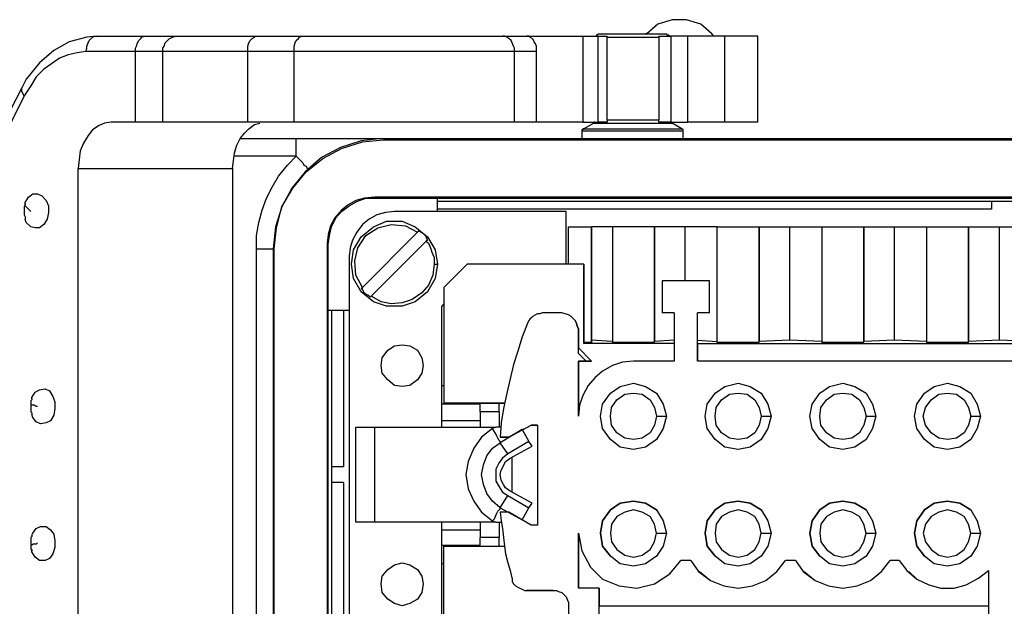
# Model space of a CAD drawing. Units: inches. Extents: x 7 to 849, y -294 to -11.
# Drawn here: x 695 to 718, y -67 to -53 of the extents above; entities that cross this region are included whole.
import ezdxf

# ---------------------------------------------------------------- set-up
doc = ezdxf.new("R2010")
doc.units = ezdxf.units.IN
doc.header["$MEASUREMENT"] = 0
doc.layers.add('Rear options', color=7, linetype='Continuous')

msp = doc.modelspace()

# ---------------------------------------------------------------- linework, layer by layer
at = {"layer": 'Rear options', "color": 250, "lineweight": 25, "true_color": 0x221f1f}
for points in [[(711.513, -53.397), (711.46, -53.344), (711.198, -53.109), (710.858, -53.004), (710.517, -53.004), (710.177, -53.109), (709.915, -53.344), (709.888, -53.344)], [(708.762, -53.344), (708.736, -53.371), (708.71, -53.371), (708.71, -53.397)], [(708.762, -53.344), (708.762, -53.344), (708.893, -53.344), (709.102, -53.344), (709.391, -53.344), (709.705, -53.344), (710.019, -53.344), (710.255, -53.344), (710.386, -53.344)], [(710.465, -53.397), (710.465, -53.397), (710.439, -53.371), (710.412, -53.371), (710.386, -53.344)], [(696.842, -53.397), (696.607, -53.423), (696.187, -53.528), (695.821, -53.737), (695.48, -54.026), (695.166, -54.418), (695.061, -54.628)], [(696.58, -53.764), (696.607, -53.685), (696.607, -53.633), (696.633, -53.554), (696.659, -53.502), (696.711, -53.449), (696.738, -53.423), (696.79, -53.397), (696.842, -53.397)], [(696.842, -53.397), (698.021, -53.397)], [(697.759, -53.764), (697.759, -53.685), (697.785, -53.633), (697.812, -53.554), (697.838, -53.502), (697.89, -53.449), (697.916, -53.423), (697.969, -53.397), (698.021, -53.397)], [(698.021, -53.397), (698.178, -53.397), (698.309, -53.397), (698.44, -53.397), (698.545, -53.397), (698.624, -53.397), (698.702, -53.397), (698.755, -53.397), (698.781, -53.397)], [(698.414, -53.764), (698.414, -53.685), (698.44, -53.633), (698.467, -53.554), (698.519, -53.502), (698.571, -53.449), (698.65, -53.423), (698.702, -53.397), (698.781, -53.397)], [(698.781, -53.397), (698.859, -53.397), (698.964, -53.397), (699.148, -53.397), (699.357, -53.397), (699.619, -53.397), (699.934, -53.397), (700.274, -53.397), (700.667, -53.397)], [(700.431, -53.764), (700.431, -53.685), (700.431, -53.633), (700.457, -53.554), (700.484, -53.502), (700.536, -53.449), (700.588, -53.423), (700.615, -53.397), (700.667, -53.397)], [(700.667, -53.397), (701.767, -53.397)], [(701.532, -53.764), (701.532, -53.685), (701.532, -53.633), (701.558, -53.554), (701.584, -53.502), (701.636, -53.449), (701.663, -53.423), (701.715, -53.397), (701.767, -53.397)], [(701.767, -53.397), (702.291, -53.397), (702.894, -53.397), (703.523, -53.397), (704.177, -53.397), (704.832, -53.397), (705.435, -53.397), (706.011, -53.397), (706.483, -53.397)], [(706.483, -53.397), (707.059, -53.397)], [(706.771, -53.764), (706.771, -53.685), (706.745, -53.633), (706.719, -53.554), (706.692, -53.502), (706.64, -53.449), (706.588, -53.423), (706.535, -53.397), (706.483, -53.397)], [(707.059, -53.397), (708.395, -53.397)], [(707.295, -53.764), (707.295, -53.711), (707.295, -53.633), (707.269, -53.58), (707.242, -53.528), (707.216, -53.475), (707.19, -53.449), (707.138, -53.423), (707.112, -53.397), (707.059, -53.397)], [(708.395, -53.397), (708.448, -53.397), (708.526, -53.397), (708.579, -53.397), (708.631, -53.397), (708.683, -53.397), (708.736, -53.397), (708.762, -53.397)], [(708.395, -53.397), (708.395, -55.44)], [(708.762, -53.397), (708.972, -53.397)], [(708.762, -55.44), (708.762, -53.397)], [(708.972, -53.423), (708.972, -53.397)], [(708.972, -53.423), (709.102, -53.423), (709.26, -53.423), (709.417, -53.423), (709.6, -53.423), (709.757, -53.423), (709.915, -53.423), (710.072, -53.423), (710.203, -53.423)], [(708.972, -55.388), (708.972, -53.423)], [(710.203, -53.397), (710.491, -53.397)], [(710.203, -53.397), (710.203, -53.423)], [(710.203, -53.423), (710.203, -55.388)], [(710.884, -53.397), (710.831, -53.397), (710.779, -53.397), (710.727, -53.397), (710.648, -53.397), (710.596, -53.397), (710.543, -53.397), (710.517, -53.397), (710.491, -53.397)], [(710.491, -53.397), (710.491, -55.44)], [(711.775, -53.397), (710.884, -53.397)], [(710.884, -53.397), (710.884, -55.44)], [(712.56, -53.397), (712.534, -53.397), (712.508, -53.397), (712.429, -53.397), (712.325, -53.397), (712.168, -53.397), (711.984, -53.397), (711.775, -53.397)], [(711.775, -55.44), (711.775, -53.397)], [(712.56, -55.44), (712.56, -53.397)], [(696.58, -53.764), (696.371, -53.79), (696.161, -53.842), (695.952, -53.921), (695.768, -54.052), (695.585, -54.183), (695.401, -54.366), (695.27, -54.576), (695.113, -54.811)], [(697.759, -53.764), (696.58, -53.764)], [(697.759, -55.44), (697.759, -53.764)], [(698.414, -53.764), (698.388, -53.764), (698.336, -53.764), (698.283, -53.764), (698.205, -53.764), (698.126, -53.764), (698.021, -53.764), (697.89, -53.764), (697.759, -53.764)], [(700.431, -53.764), (700.012, -53.764), (699.645, -53.764), (699.305, -53.764), (699.017, -53.764), (698.781, -53.764), (698.624, -53.764), (698.493, -53.764), (698.414, -53.764)], [(698.414, -55.44), (698.414, -53.764)], [(700.431, -55.44), (700.431, -53.764)], [(701.532, -53.764), (700.431, -53.764)], [(706.771, -53.764), (706.221, -53.764), (705.592, -53.764), (704.911, -53.764), (704.204, -53.764), (703.47, -53.764), (702.763, -53.764), (702.108, -53.764), (701.532, -53.764)], [(701.532, -55.44), (701.532, -53.764)], [(707.295, -53.764), (706.771, -53.764)], [(706.771, -55.44), (706.771, -53.764)], [(707.295, -55.44), (707.295, -53.764)], [(695.061, -54.628), (694.773, -55.178), (694.301, -56.252), (693.882, -57.405), (693.541, -58.584), (693.253, -59.789), (693.07, -61.02), (692.939, -62.304), (692.887, -63.561), (692.913, -64.845), (692.991, -66.102), (693.175, -67.36), (693.41, -68.591), (693.725, -69.77), (694.118, -70.949), (694.563, -72.049), (695.061, -73.018)], [(695.113, -54.811), (695.087, -54.759), (695.061, -54.707), (695.061, -54.68), (695.061, -54.654), (695.061, -54.628)], [(695.113, -54.811), (694.563, -55.938), (694.092, -57.143), (693.699, -58.427), (693.384, -59.736), (693.175, -61.072), (693.018, -62.435), (692.991, -63.823), (693.018, -65.212), (693.175, -66.574), (693.384, -67.936), (693.699, -69.246), (694.092, -70.503), (694.563, -71.708), (695.113, -72.861)], [(697.183, -55.44), (697.026, -55.466), (696.895, -55.519), (696.738, -55.624), (696.633, -55.755), (696.528, -55.938), (696.449, -56.121), (696.423, -56.331), (696.397, -56.54)], [(697.759, -55.44), (697.183, -55.44)], [(698.414, -55.44), (698.388, -55.44), (698.336, -55.44), (698.283, -55.44), (698.205, -55.44), (698.126, -55.44), (698.021, -55.44), (697.89, -55.44), (697.759, -55.44)], [(700.431, -55.44), (700.012, -55.44), (699.645, -55.44), (699.305, -55.44), (699.017, -55.44), (698.781, -55.44), (698.624, -55.44), (698.493, -55.44), (698.414, -55.44)], [(700.065, -56.54), (700.091, -56.357), (700.117, -56.174), (700.169, -55.99), (700.248, -55.833), (700.353, -55.702), (700.457, -55.597), (700.588, -55.493), (700.719, -55.466)], [(701.532, -55.44), (700.431, -55.44)], [(706.771, -55.44), (706.221, -55.44), (705.592, -55.44), (704.911, -55.44), (704.204, -55.44), (703.47, -55.44), (702.763, -55.44), (702.108, -55.44), (701.532, -55.44)], [(707.295, -55.44), (706.771, -55.44)], [(708.395, -55.44), (707.295, -55.44)], [(708.395, -55.44), (708.448, -55.44), (708.526, -55.44), (708.579, -55.44), (708.631, -55.44), (708.683, -55.44), (708.736, -55.44), (708.762, -55.44)], [(708.657, -55.466), (708.421, -55.597)], [(708.683, -55.44), (708.683, -55.44), (708.657, -55.44), (708.657, -55.466)], [(708.657, -55.466), (708.657, -55.466), (708.736, -55.466), (708.945, -55.466), (709.233, -55.466), (709.574, -55.466), (709.888, -55.466), (710.203, -55.466), (710.412, -55.466), (710.491, -55.466), (710.517, -55.466)], [(708.972, -55.44), (708.762, -55.44)], [(708.972, -55.388), (709.102, -55.388), (709.26, -55.388), (709.417, -55.388), (709.6, -55.388), (709.757, -55.388), (709.915, -55.388), (710.072, -55.388), (710.203, -55.388)], [(708.972, -55.388), (708.972, -55.414), (708.972, -55.44)], [(710.203, -55.44), (710.203, -55.414), (710.203, -55.388)], [(710.491, -55.44), (710.203, -55.44)], [(710.491, -55.44), (710.517, -55.44), (710.543, -55.44), (710.596, -55.44), (710.648, -55.44), (710.727, -55.44), (710.779, -55.44), (710.831, -55.44), (710.884, -55.44)], [(710.517, -55.466), (710.491, -55.466), (710.491, -55.44)], [(710.753, -55.597), (710.517, -55.466)], [(711.775, -55.44), (710.884, -55.44)], [(712.56, -55.44), (712.508, -55.44), (712.377, -55.44), (712.115, -55.44), (711.775, -55.44)], [(708.421, -55.597), (708.395, -55.597), (708.395, -55.624), (708.369, -55.624), (708.369, -55.65)], [(708.369, -55.65), (708.395, -55.65), (708.5, -55.65), (708.736, -55.65), (709.05, -55.65), (709.417, -55.65), (709.784, -55.65), (710.15, -55.65), (710.439, -55.65), (710.648, -55.65), (710.779, -55.65)], [(708.369, -55.65), (708.369, -55.833)], [(708.421, -55.597), (708.448, -55.597), (708.605, -55.597), (708.867, -55.597), (709.207, -55.597), (709.574, -55.597), (709.967, -55.597), (710.308, -55.597), (710.57, -55.597), (710.701, -55.597), (710.753, -55.597)], [(710.779, -55.65), (710.779, -55.65), (710.779, -55.624), (710.753, -55.597)], [(710.779, -55.833), (710.779, -55.65)], [(700.248, -55.833), (701.584, -55.833)], [(703.627, -55.833), (703.13, -55.885), (702.632, -56.043), (702.186, -56.278), (701.794, -56.619), (701.479, -57.012), (701.243, -57.457), (701.086, -57.929), (701.034, -58.453)], [(701.06, -58.453), (701.112, -57.955), (701.243, -57.457), (701.505, -57.012), (701.82, -56.619), (702.213, -56.305), (702.658, -56.069), (703.156, -55.912), (703.654, -55.859)], [(701.584, -55.833), (702.265, -55.833), (702.946, -55.833), (703.627, -55.833)], [(701.584, -56.252), (701.584, -56.174), (701.584, -56.095), (701.584, -56.016), (701.584, -55.964), (701.584, -55.912), (701.584, -55.885), (701.584, -55.859), (701.584, -55.833)], [(703.627, -55.833), (732.968, -55.833)], [(703.654, -55.859), (732.942, -55.859)], [(701.584, -56.252), (700.091, -56.252)], [(700.641, -58.453), (700.641, -58.138), (700.693, -57.824), (700.772, -57.536), (700.877, -57.248), (701.008, -56.986), (701.165, -56.724), (701.374, -56.462), (701.584, -56.252)], [(701.584, -56.252), (701.636, -56.305), (701.689, -56.357), (701.741, -56.409), (701.767, -56.462), (701.82, -56.488), (701.846, -56.54)], [(696.397, -56.54), (700.065, -56.54)], [(696.397, -71.106), (696.397, -56.54)], [(700.065, -56.54), (700.065, -71.106)], [(695.139, -57.353), (695.218, -57.222), (695.323, -57.143), (695.428, -57.143), (695.532, -57.195), (695.637, -57.3), (695.69, -57.431), (695.69, -57.588), (695.663, -57.745), (695.585, -57.876), (695.48, -57.955), (695.375, -57.955), (695.27, -57.929), (695.166, -57.824), (695.139, -57.745)], [(703.444, -57.222), (703.208, -57.248), (702.999, -57.3), (702.815, -57.405), (702.658, -57.536), (702.501, -57.719), (702.396, -57.903), (702.344, -58.112), (702.317, -58.322)], [(702.344, -58.348), (702.37, -58.138), (702.422, -57.929), (702.527, -57.719), (702.658, -57.562), (702.841, -57.431), (703.025, -57.326), (703.234, -57.248), (703.444, -57.248)], [(733.178, -57.222), (703.444, -57.222)], [(703.444, -57.248), (733.151, -57.248)], [(704.937, -57.562), (704.937, -57.248)], [(731.658, -57.326), (704.937, -57.326)], [(718.114, -57.326), (718.114, -57.51)], [(695.139, -57.379), (695.139, -57.405), (695.113, -57.457), (695.113, -57.51), (695.113, -57.562), (695.113, -57.588), (695.113, -57.641), (695.139, -57.693), (695.139, -57.745)], [(695.27, -57.562), (695.244, -57.536), (695.218, -57.51), (695.192, -57.484), (695.166, -57.457), (695.139, -57.431), (695.139, -57.405), (695.139, -57.379), (695.139, -57.353)], [(703.915, -57.562), (703.706, -57.588), (703.496, -57.641), (703.313, -57.745), (703.156, -57.876), (703.025, -58.06), (702.92, -58.243), (702.868, -58.427), (702.841, -58.636)], [(708.002, -57.562), (703.915, -57.562)], [(718.114, -57.51), (704.937, -57.51)], [(708.002, -58.82), (708.002, -57.562)], [(704.937, -58.82), (704.885, -59.16), (704.701, -59.474), (704.413, -59.71), (704.099, -59.815), (703.732, -59.815), (703.418, -59.71), (703.13, -59.474), (702.946, -59.16), (702.894, -58.82), (702.946, -58.479), (703.13, -58.165), (703.418, -57.929), (703.732, -57.798), (704.099, -57.798), (704.413, -57.929), (704.701, -58.165), (704.885, -58.479), (704.937, -58.82)], [(703.156, -59.37), (702.999, -59.082), (702.972, -58.741), (703.051, -58.427), (703.234, -58.138), (703.523, -57.955), (703.837, -57.876), (704.177, -57.903), (704.466, -58.06)], [(704.466, -58.06), (704.492, -58.034)], [(704.492, -58.034), (704.518, -58.034), (704.544, -58.06), (704.597, -58.086), (704.623, -58.112), (704.649, -58.138), (704.675, -58.165), (704.675, -58.191), (704.701, -58.243)], [(708.055, -57.929), (708.605, -57.929)], [(708.055, -58.82), (708.055, -57.929)], [(709.102, -57.929), (708.605, -57.929)], [(708.605, -57.929), (708.605, -60.627)], [(708.605, -60.68), (708.605, -57.929)], [(710.098, -57.929), (709.102, -57.929)], [(709.102, -57.929), (709.102, -60.68)], [(710.831, -57.929), (710.098, -57.929)], [(710.098, -60.68), (710.098, -57.929)], [(710.098, -57.929), (710.098, -60.653)], [(711.591, -57.929), (710.831, -57.929)], [(710.831, -59.213), (710.831, -57.929)], [(711.591, -57.929), (712.587, -57.929)], [(711.591, -60.68), (711.591, -57.929)], [(712.587, -57.929), (713.32, -57.929)], [(712.587, -57.929), (712.587, -60.653)], [(712.587, -60.68), (712.587, -57.929)], [(713.32, -57.929), (714.08, -57.929)], [(713.32, -60.627), (713.32, -57.929)], [(714.08, -57.929), (715.075, -57.929)], [(714.08, -57.929), (714.08, -60.68)], [(715.075, -57.929), (715.809, -57.929)], [(715.075, -60.68), (715.075, -57.929)], [(715.075, -57.929), (715.075, -60.653)], [(715.809, -57.929), (716.569, -57.929)], [(715.809, -60.627), (715.809, -57.929)], [(716.569, -57.929), (717.564, -57.929)], [(716.569, -57.929), (716.569, -60.68)], [(717.564, -57.929), (718.298, -57.929)], [(717.564, -60.68), (717.564, -57.929)], [(717.564, -57.929), (717.564, -60.653)], [(718.298, -57.929), (719.057, -57.929)], [(718.298, -60.627), (718.298, -57.929)], [(703.156, -59.37), (704.466, -58.06)], [(704.675, -58.269), (703.365, -59.579)], [(704.701, -58.243), (704.675, -58.269)], [(704.675, -58.269), (704.728, -58.322), (704.754, -58.374), (704.78, -58.453), (704.806, -58.531), (704.832, -58.584), (704.859, -58.662), (704.859, -58.741), (704.859, -58.82)], [(700.641, -69.22), (700.641, -58.453)], [(700.641, -58.453), (700.719, -58.453), (700.798, -58.453), (700.85, -58.453), (700.929, -58.453), (700.981, -58.453), (701.008, -58.453), (701.034, -58.453)], [(701.034, -58.453), (701.034, -69.22)], [(701.06, -69.194), (701.06, -58.453)], [(702.317, -58.322), (702.317, -69.325)], [(702.344, -69.298), (702.344, -58.348)], [(702.841, -58.636), (702.841, -69.01)], [(704.859, -58.82), (704.832, -59.082), (704.728, -59.317), (704.57, -59.501), (704.335, -59.658), (704.099, -59.736), (703.837, -59.763), (703.601, -59.71), (703.365, -59.579)], [(704.859, -58.82), (704.937, -58.82)], [(705.644, -58.82), (705.094, -59.37)], [(708.421, -58.82), (705.644, -58.82)], [(708.421, -58.82), (708.421, -60.68)], [(708.421, -60.706), (708.421, -58.82)], [(710.281, -59.213), (710.281, -59.972)], [(711.408, -59.213), (710.281, -59.213)], [(711.408, -59.972), (711.408, -59.213)], [(711.408, -59.972), (711.408, -59.213)], [(703.13, -59.396), (703.156, -59.37)], [(703.339, -59.605), (703.313, -59.579), (703.287, -59.553), (703.234, -59.527), (703.208, -59.501), (703.182, -59.474), (703.182, -59.448), (703.156, -59.422), (703.13, -59.396)], [(705.094, -59.37), (705.094, -62.12)], [(703.365, -59.579), (703.339, -59.605)], [(702.841, -59.92), (702.344, -59.92)], [(702.422, -59.92), (702.422, -67.727)], [(702.71, -59.92), (702.71, -63.64)], [(705.094, -59.763), (705.042, -59.815)], [(705.042, -62.697), (705.042, -59.815)], [(707.426, -59.972), (707.373, -59.998), (707.321, -59.998), (707.269, -60.025), (707.216, -60.051), (707.19, -60.077), (707.138, -60.129), (707.112, -60.156), (707.085, -60.208)], [(707.897, -59.972), (707.426, -59.972)], [(708.29, -60.365), (708.264, -60.287), (708.238, -60.208), (708.212, -60.156), (708.159, -60.103), (708.107, -60.051), (708.055, -60.025), (707.976, -59.998), (707.897, -59.972)], [(708.159, -60.103), (708.212, -60.156), (708.238, -60.208), (708.264, -60.287), (708.29, -60.365)], [(710.57, -59.972), (710.281, -59.972)], [(710.57, -59.972), (710.281, -59.972)], [(710.57, -59.972), (710.57, -61.125)], [(711.408, -59.972), (711.12, -59.972)], [(711.408, -59.972), (711.12, -59.972)], [(711.12, -61.125), (711.12, -59.972)], [(711.12, -60.627), (711.12, -59.972)], [(707.085, -60.208), (706.954, -60.549), (706.85, -60.889), (706.745, -61.203), (706.666, -61.544), (706.588, -61.885), (706.509, -62.251), (706.457, -62.592), (706.43, -62.932)], [(708.29, -60.365), (708.29, -60.811)], [(708.29, -60.942), (708.29, -60.365)], [(704.099, -60.732), (704.282, -60.758), (704.466, -60.863), (704.57, -61.046), (704.597, -61.23), (704.57, -61.413), (704.466, -61.57), (704.282, -61.701), (704.099, -61.727), (703.915, -61.701), (703.758, -61.57), (703.627, -61.413), (703.601, -61.23), (703.627, -61.046), (703.758, -60.863), (703.915, -60.758), (704.099, -60.732)], [(708.29, -60.811), (708.605, -61.125)], [(708.29, -60.942), (708.29, -60.811)], [(708.421, -60.68), (708.421, -60.706)], [(708.605, -60.68), (708.421, -60.68)], [(710.57, -60.706), (708.421, -60.706)], [(709.102, -60.653), (708.605, -60.627)], [(708.605, -60.627), (708.605, -60.68)], [(710.098, -60.68), (709.102, -60.68)], [(710.57, -60.627), (710.098, -60.653)], [(710.098, -60.68), (710.098, -60.653)], [(711.12, -60.627), (711.591, -60.653)], [(711.12, -60.706), (711.12, -60.627)], [(711.12, -60.706), (725.476, -60.706)], [(711.12, -60.706), (711.12, -61.125)], [(712.587, -60.68), (711.591, -60.68)], [(713.32, -60.627), (712.587, -60.653)], [(712.587, -60.68), (712.587, -60.653)], [(714.08, -60.653), (713.32, -60.627)], [(715.075, -60.68), (714.08, -60.68)], [(715.809, -60.627), (715.075, -60.653)], [(715.075, -60.68), (715.075, -60.653)], [(716.569, -60.653), (715.809, -60.627)], [(717.564, -60.68), (716.569, -60.68)], [(718.298, -60.627), (717.564, -60.653)], [(717.564, -60.68), (717.564, -60.653)], [(719.057, -60.653), (718.298, -60.627)], [(708.474, -61.125), (708.29, -60.942)], [(709.6, -61.125), (709.338, -61.151), (709.102, -61.23), (708.867, -61.361), (708.683, -61.518), (708.526, -61.701), (708.395, -61.937), (708.317, -62.173), (708.29, -62.435)], [(708.29, -61.125), (708.474, -61.125)], [(708.605, -61.125), (708.29, -61.125)], [(708.29, -62.435), (708.29, -61.125)], [(708.29, -61.125), (708.29, -62.435)], [(708.474, -61.125), (708.605, -61.125)], [(710.57, -61.125), (709.6, -61.125)], [(725.476, -61.125), (711.12, -61.125)], [(695.297, -62.016), (695.297, -61.989), (695.375, -61.858), (695.48, -61.806), (695.611, -61.78), (695.716, -61.832), (695.794, -61.963), (695.847, -62.094), (695.847, -62.251), (695.821, -62.409), (695.742, -62.54), (695.637, -62.592), (695.506, -62.618), (695.401, -62.566), (695.323, -62.461), (695.297, -62.382)], [(705.042, -61.701), (705.094, -61.701)], [(709.05, -62.985), (708.867, -62.723), (708.814, -62.435), (708.867, -62.147), (709.05, -61.885), (709.286, -61.727), (709.6, -61.649), (709.888, -61.727), (710.15, -61.885)], [(710.386, -62.435), (710.308, -62.723), (710.15, -62.985), (709.888, -63.168), (709.6, -63.221), (709.286, -63.168), (709.05, -62.985), (708.867, -62.723), (708.814, -62.435), (708.867, -62.147), (709.05, -61.885), (709.286, -61.727), (709.6, -61.649), (709.888, -61.727), (710.15, -61.885), (710.308, -62.147), (710.386, -62.435)], [(711.539, -62.985), (711.355, -62.723), (711.303, -62.435), (711.355, -62.147), (711.539, -61.885), (711.775, -61.727), (712.089, -61.649), (712.377, -61.727), (712.639, -61.885)], [(712.875, -62.435), (712.796, -62.723), (712.639, -62.985), (712.377, -63.168), (712.089, -63.221), (711.775, -63.168), (711.539, -62.985), (711.355, -62.723), (711.303, -62.435), (711.355, -62.147), (711.539, -61.885), (711.775, -61.727), (712.089, -61.649), (712.377, -61.727), (712.639, -61.885), (712.796, -62.147), (712.875, -62.435)], [(714.028, -62.985), (713.844, -62.723), (713.792, -62.435), (713.844, -62.147), (714.028, -61.885), (714.263, -61.727), (714.578, -61.649), (714.866, -61.727), (715.128, -61.885)], [(715.364, -62.435), (715.285, -62.723), (715.128, -62.985), (714.866, -63.168), (714.578, -63.221), (714.263, -63.168), (714.028, -62.985), (713.844, -62.723), (713.792, -62.435), (713.844, -62.147), (714.028, -61.885), (714.263, -61.727), (714.578, -61.649), (714.866, -61.727), (715.128, -61.885), (715.285, -62.147), (715.364, -62.435)], [(716.516, -62.985), (716.333, -62.723), (716.28, -62.435), (716.333, -62.147), (716.516, -61.885), (716.752, -61.727), (717.066, -61.649), (717.355, -61.727), (717.617, -61.885)], [(717.852, -62.435), (717.774, -62.723), (717.617, -62.985), (717.355, -63.168), (717.066, -63.221), (716.752, -63.168), (716.516, -62.985), (716.333, -62.723), (716.28, -62.435), (716.333, -62.147), (716.516, -61.885), (716.752, -61.727), (717.066, -61.649), (717.355, -61.727), (717.617, -61.885), (717.774, -62.147), (717.852, -62.435)], [(695.297, -62.016), (695.297, -62.042), (695.27, -62.068), (695.27, -62.094), (695.27, -62.12), (695.27, -62.147)], [(709.207, -62.828), (709.076, -62.644), (709.05, -62.435), (709.076, -62.225), (709.207, -62.042), (709.391, -61.911), (709.6, -61.885), (709.81, -61.911), (709.993, -62.042)], [(710.15, -62.435), (710.098, -62.644), (709.993, -62.828), (709.81, -62.959), (709.6, -62.985), (709.391, -62.959), (709.207, -62.828), (709.076, -62.644), (709.05, -62.435), (709.076, -62.225), (709.207, -62.042), (709.391, -61.911), (709.6, -61.885), (709.81, -61.911), (709.993, -62.042), (710.098, -62.225), (710.15, -62.435)], [(711.696, -62.828), (711.565, -62.644), (711.539, -62.435), (711.565, -62.225), (711.696, -62.042), (711.879, -61.911), (712.089, -61.885), (712.299, -61.911), (712.482, -62.042)], [(712.639, -62.435), (712.587, -62.644), (712.482, -62.828), (712.299, -62.959), (712.089, -62.985), (711.879, -62.959), (711.696, -62.828), (711.565, -62.644), (711.539, -62.435), (711.565, -62.225), (711.696, -62.042), (711.879, -61.911), (712.089, -61.885), (712.299, -61.911), (712.482, -62.042), (712.587, -62.225), (712.639, -62.435)], [(714.185, -62.828), (714.054, -62.644), (714.028, -62.435), (714.054, -62.225), (714.185, -62.042), (714.368, -61.911), (714.578, -61.885), (714.787, -61.911), (714.971, -62.042)], [(715.128, -62.435), (715.075, -62.644), (714.971, -62.828), (714.787, -62.959), (714.578, -62.985), (714.368, -62.959), (714.185, -62.828), (714.054, -62.644), (714.028, -62.435), (714.054, -62.225), (714.185, -62.042), (714.368, -61.911), (714.578, -61.885), (714.787, -61.911), (714.971, -62.042), (715.075, -62.225), (715.128, -62.435)], [(716.673, -62.828), (716.542, -62.644), (716.49, -62.435), (716.542, -62.225), (716.673, -62.042), (716.857, -61.911), (717.066, -61.885), (717.276, -61.911), (717.459, -62.042)], [(717.617, -62.435), (717.564, -62.644), (717.459, -62.828), (717.276, -62.959), (717.066, -62.985), (716.857, -62.959), (716.673, -62.828), (716.542, -62.644), (716.49, -62.435), (716.542, -62.225), (716.673, -62.042), (716.857, -61.911), (717.066, -61.885), (717.276, -61.911), (717.459, -62.042), (717.564, -62.225), (717.617, -62.435)], [(695.428, -62.199), (695.401, -62.199), (695.349, -62.173), (695.323, -62.173), (695.297, -62.173), (695.27, -62.147)], [(695.27, -62.147), (695.27, -62.173), (695.27, -62.199), (695.27, -62.225), (695.27, -62.278), (695.27, -62.304), (695.27, -62.33), (695.297, -62.356), (695.297, -62.382)], [(705.959, -62.147), (705.042, -62.147)], [(706.535, -62.12), (705.094, -62.12)], [(705.094, -62.12), (706.535, -62.12)], [(705.959, -62.33), (705.959, -62.147)], [(706.404, -62.12), (706.404, -62.147)], [(706.404, -62.33), (706.404, -62.147)], [(705.959, -62.33), (705.959, -62.697)], [(706.404, -62.33), (705.959, -62.33)], [(706.404, -62.33), (706.404, -62.697)], [(710.15, -62.435), (710.386, -62.435)], [(712.639, -62.435), (712.875, -62.435)], [(715.128, -62.435), (715.364, -62.435)], [(717.617, -62.435), (717.852, -62.435)], [(702.999, -62.697), (702.999, -62.697), (703.025, -62.697), (703.051, -62.697), (703.13, -62.697), (703.182, -62.697), (703.261, -62.697), (703.339, -62.697), (703.444, -62.697)], [(702.999, -64.95), (702.999, -62.697)], [(703.444, -62.697), (706.326, -62.697)], [(703.444, -62.697), (703.444, -64.95)], [(705.959, -62.54), (705.042, -62.54)], [(706.247, -62.723), (705.985, -62.932), (705.802, -63.194), (705.671, -63.509), (705.618, -63.823), (705.671, -64.164), (705.802, -64.452), (705.985, -64.714), (706.247, -64.923)], [(706.326, -62.697), (706.247, -62.723)], [(706.43, -63.063), (706.43, -63.037), (706.404, -63.011), (706.378, -62.959), (706.352, -62.906), (706.326, -62.854), (706.299, -62.802), (706.247, -62.723)], [(706.457, -62.697), (706.404, -62.697), (706.378, -62.697), (706.326, -62.697)], [(706.64, -62.932), (707.164, -62.644)], [(706.719, -62.88), (707.164, -62.644)], [(707.321, -62.644), (707.164, -62.644)], [(707.164, -62.644), (707.321, -62.644)], [(707.321, -62.644), (707.321, -65.028)], [(706.954, -62.749), (706.43, -63.063)], [(706.64, -62.932), (706.588, -62.932), (706.535, -62.932), (706.43, -62.932)], [(706.43, -62.932), (706.64, -62.932)], [(706.954, -62.749), (706.64, -62.932)], [(706.64, -62.932), (706.719, -62.88)], [(706.954, -62.749), (706.954, -62.749)], [(706.954, -62.749), (707.112, -63.037)], [(706.43, -64.609), (706.247, -64.452), (706.116, -64.269), (706.037, -64.059), (705.985, -63.823), (706.037, -63.587), (706.116, -63.378), (706.247, -63.194), (706.43, -63.063)], [(706.614, -63.325), (706.43, -63.063)], [(707.112, -63.037), (706.614, -63.325)], [(706.666, -63.43), (707.19, -63.142)], [(707.19, -63.142), (707.112, -63.037)], [(706.614, -63.325), (706.483, -63.43), (706.404, -63.535), (706.326, -63.692), (706.326, -63.823), (706.326, -63.98), (706.404, -64.111), (706.483, -64.242), (706.614, -64.321)], [(706.666, -64.216), (706.561, -64.138), (706.509, -64.059), (706.457, -63.954), (706.43, -63.823), (706.457, -63.718), (706.509, -63.614), (706.561, -63.509), (706.666, -63.43)], [(706.719, -64.242), (706.719, -63.404)], [(702.71, -63.64), (702.422, -63.64)], [(702.71, -64.007), (702.422, -64.007)], [(702.71, -64.007), (702.71, -67.727)], [(706.43, -64.609), (706.614, -64.321)], [(706.614, -64.321), (707.112, -64.609)], [(707.19, -64.504), (706.666, -64.216)], [(707.112, -64.609), (707.19, -64.504)], [(710.15, -64.661), (709.888, -64.504), (709.6, -64.452), (709.286, -64.504), (709.05, -64.661), (708.867, -64.923), (708.814, -65.212), (708.867, -65.526), (709.05, -65.762)], [(710.386, -65.212), (710.308, -65.526), (710.15, -65.762), (709.888, -65.945), (709.6, -65.998), (709.286, -65.945), (709.05, -65.762), (708.867, -65.526), (708.814, -65.212), (708.867, -64.923), (709.05, -64.661), (709.286, -64.504), (709.6, -64.452), (709.888, -64.504), (710.15, -64.661), (710.308, -64.923), (710.386, -65.212)], [(712.639, -64.661), (712.377, -64.504), (712.089, -64.452), (711.775, -64.504), (711.539, -64.661), (711.355, -64.923), (711.303, -65.212), (711.355, -65.526), (711.539, -65.762)], [(712.875, -65.212), (712.796, -65.526), (712.639, -65.762), (712.377, -65.945), (712.089, -65.998), (711.775, -65.945), (711.539, -65.762), (711.355, -65.526), (711.303, -65.212), (711.355, -64.923), (711.539, -64.661), (711.775, -64.504), (712.089, -64.452), (712.377, -64.504), (712.639, -64.661), (712.796, -64.923), (712.875, -65.212)], [(715.128, -64.661), (714.866, -64.504), (714.578, -64.452), (714.263, -64.504), (714.028, -64.661), (713.844, -64.923), (713.792, -65.212), (713.844, -65.526), (714.028, -65.762)], [(715.364, -65.212), (715.285, -65.526), (715.128, -65.762), (714.866, -65.945), (714.578, -65.998), (714.263, -65.945), (714.028, -65.762), (713.844, -65.526), (713.792, -65.212), (713.844, -64.923), (714.028, -64.661), (714.263, -64.504), (714.578, -64.452), (714.866, -64.504), (715.128, -64.661), (715.285, -64.923), (715.364, -65.212)], [(717.617, -64.661), (717.355, -64.504), (717.066, -64.452), (716.752, -64.504), (716.516, -64.661), (716.333, -64.923), (716.28, -65.212), (716.333, -65.526), (716.516, -65.762)], [(717.852, -65.212), (717.774, -65.526), (717.617, -65.762), (717.355, -65.945), (717.066, -65.998), (716.752, -65.945), (716.516, -65.762), (716.333, -65.526), (716.28, -65.212), (716.333, -64.923), (716.516, -64.661), (716.752, -64.504), (717.066, -64.452), (717.355, -64.504), (717.617, -64.661), (717.774, -64.923), (717.852, -65.212)], [(706.247, -64.923), (706.299, -64.871), (706.326, -64.792), (706.352, -64.74), (706.378, -64.688), (706.404, -64.661), (706.43, -64.635), (706.43, -64.609)], [(706.43, -64.609), (706.954, -64.897)], [(706.64, -64.714), (706.43, -64.714)], [(706.43, -64.714), (706.457, -64.923), (706.483, -65.107), (706.509, -65.316), (706.535, -65.526), (706.561, -65.709), (706.614, -65.919), (706.666, -66.102), (706.719, -66.312)], [(707.164, -65.028), (706.64, -64.714)], [(706.954, -64.897), (707.112, -64.609)], [(709.993, -64.819), (709.81, -64.714), (709.6, -64.661), (709.391, -64.714), (709.207, -64.819), (709.076, -65.002), (709.05, -65.212), (709.076, -65.421), (709.207, -65.605)], [(710.15, -65.212), (710.098, -65.002), (709.993, -64.819), (709.81, -64.714), (709.6, -64.661), (709.391, -64.714), (709.207, -64.819), (709.076, -65.002), (709.05, -65.212), (709.076, -65.421), (709.207, -65.605), (709.391, -65.736), (709.6, -65.788), (709.81, -65.736), (709.993, -65.605), (710.098, -65.421), (710.15, -65.212)], [(712.482, -64.819), (712.299, -64.714), (712.089, -64.661), (711.879, -64.714), (711.696, -64.819), (711.565, -65.002), (711.539, -65.212), (711.565, -65.421), (711.696, -65.605)], [(712.639, -65.212), (712.587, -65.002), (712.482, -64.819), (712.299, -64.714), (712.089, -64.661), (711.879, -64.714), (711.696, -64.819), (711.565, -65.002), (711.539, -65.212), (711.565, -65.421), (711.696, -65.605), (711.879, -65.736), (712.089, -65.788), (712.299, -65.736), (712.482, -65.605), (712.587, -65.421), (712.639, -65.212)], [(714.971, -64.819), (714.787, -64.714), (714.578, -64.661), (714.368, -64.714), (714.185, -64.819), (714.054, -65.002), (714.028, -65.212), (714.054, -65.421), (714.185, -65.605)], [(715.128, -65.212), (715.075, -65.002), (714.971, -64.819), (714.787, -64.714), (714.578, -64.661), (714.368, -64.714), (714.185, -64.819), (714.054, -65.002), (714.028, -65.212), (714.054, -65.421), (714.185, -65.605), (714.368, -65.736), (714.578, -65.788), (714.787, -65.736), (714.971, -65.605), (715.075, -65.421), (715.128, -65.212)], [(717.459, -64.819), (717.276, -64.714), (717.066, -64.661), (716.857, -64.714), (716.673, -64.819), (716.542, -65.002), (716.49, -65.212), (716.542, -65.421), (716.673, -65.605)], [(717.617, -65.212), (717.564, -65.002), (717.459, -64.819), (717.276, -64.714), (717.066, -64.661), (716.857, -64.714), (716.673, -64.819), (716.542, -65.002), (716.49, -65.212), (716.542, -65.421), (716.673, -65.605), (716.857, -65.736), (717.066, -65.788), (717.276, -65.736), (717.459, -65.605), (717.564, -65.421), (717.617, -65.212)], [(695.297, -65.264), (695.323, -65.212), (695.401, -65.107), (695.506, -65.054), (695.637, -65.054), (695.742, -65.133), (695.821, -65.238), (695.847, -65.395), (695.847, -65.552), (695.794, -65.709), (695.716, -65.814), (695.611, -65.867), (695.48, -65.867), (695.375, -65.788), (695.297, -65.657), (695.297, -65.631)], [(703.444, -64.95), (703.339, -64.95), (703.261, -64.95), (703.182, -64.95), (703.13, -64.95), (703.051, -64.95), (703.025, -64.95), (702.999, -64.95)], [(706.326, -64.95), (703.444, -64.95)], [(705.042, -67.831), (705.042, -64.95)], [(705.959, -64.95), (705.959, -65.316)], [(706.247, -64.923), (706.326, -64.95)], [(706.326, -64.95), (706.378, -64.95), (706.404, -64.95), (706.457, -64.95)], [(706.404, -64.95), (706.404, -65.316)], [(706.954, -64.897), (706.954, -64.897)], [(707.321, -65.028), (707.164, -65.028)], [(695.297, -65.264), (695.297, -65.29), (695.27, -65.316), (695.27, -65.369), (695.27, -65.395), (695.27, -65.421), (695.27, -65.447), (695.27, -65.474), (695.27, -65.5)], [(705.042, -65.133), (705.959, -65.133)], [(708.29, -65.212), (708.369, -65.631), (708.579, -66.024), (708.867, -66.312), (709.26, -66.469), (709.679, -66.521), (710.098, -66.417), (710.465, -66.181), (710.727, -65.867)], [(708.29, -66.521), (708.29, -65.212)], [(708.29, -65.212), (708.29, -66.521)], [(710.15, -65.212), (710.386, -65.212)], [(712.639, -65.212), (712.875, -65.212)], [(715.128, -65.212), (715.364, -65.212)], [(717.617, -65.212), (717.852, -65.212)], [(695.428, -65.447), (695.401, -65.474), (695.349, -65.474), (695.323, -65.474), (695.297, -65.5), (695.27, -65.5)], [(695.27, -65.5), (695.27, -65.526), (695.27, -65.552), (695.27, -65.578), (695.27, -65.605), (695.297, -65.605), (695.297, -65.631)], [(705.042, -65.5), (705.959, -65.5)], [(705.094, -65.526), (706.535, -65.526)], [(705.094, -68.277), (705.094, -65.526)], [(705.959, -65.5), (705.959, -65.316)], [(706.404, -65.316), (705.959, -65.316)], [(706.404, -65.5), (706.404, -65.316)], [(706.404, -65.5), (706.404, -65.526)], [(704.099, -65.919), (704.282, -65.971), (704.466, -66.076), (704.57, -66.233), (704.597, -66.417), (704.57, -66.626), (704.466, -66.783), (704.282, -66.888), (704.099, -66.941), (703.915, -66.888), (703.758, -66.783), (703.627, -66.626), (703.601, -66.417), (703.627, -66.233), (703.758, -66.076), (703.915, -65.971), (704.099, -65.919)], [(705.094, -65.945), (705.042, -65.945)], [(708.683, -66.129), (708.867, -66.312), (709.26, -66.469), (709.679, -66.521), (710.098, -66.417), (710.465, -66.181), (710.727, -65.867)], [(710.962, -65.867), (710.727, -65.867)], [(710.962, -65.867), (710.727, -65.867)], [(710.962, -65.867), (711.146, -66.129), (711.434, -66.338), (711.748, -66.469), (712.089, -66.521), (712.429, -66.469), (712.744, -66.338), (713.006, -66.129), (713.215, -65.867)], [(711.172, -66.129), (711.434, -66.338), (711.748, -66.469), (712.089, -66.521), (712.429, -66.469), (712.744, -66.338), (713.006, -66.129), (713.215, -65.867)], [(713.451, -65.867), (713.215, -65.867)], [(713.451, -65.867), (713.215, -65.867)], [(713.451, -65.867), (713.635, -66.129), (713.923, -66.338), (714.237, -66.469), (714.578, -66.521), (714.918, -66.469), (715.233, -66.338), (715.495, -66.129), (715.704, -65.867)], [(713.661, -66.129), (713.923, -66.338), (714.237, -66.469), (714.578, -66.521), (714.918, -66.469), (715.233, -66.338), (715.495, -66.129), (715.704, -65.867)], [(715.914, -65.867), (715.704, -65.867)], [(715.914, -65.867), (715.704, -65.867)], [(715.914, -65.867), (716.097, -66.102), (716.333, -66.312), (716.621, -66.443), (716.909, -66.521), (717.224, -66.521), (717.512, -66.443), (717.8, -66.286), (718.036, -66.102)], [(716.149, -66.129), (716.333, -66.312), (716.621, -66.443), (716.909, -66.521), (717.224, -66.521), (717.512, -66.443), (717.8, -66.286), (718.036, -66.102)], [(718.036, -66.102), (718.036, -67.7)], [(706.719, -66.312), (706.719, -66.364), (706.745, -66.417), (706.797, -66.469), (706.85, -66.495), (706.902, -66.521), (706.954, -66.548), (707.007, -66.574), (707.059, -66.574)], [(706.797, -66.469), (706.85, -66.495), (706.902, -66.521), (706.954, -66.548), (707.007, -66.574), (707.059, -66.574)], [(707.688, -66.574), (707.059, -66.574)], [(707.059, -66.574), (707.688, -66.574)], [(707.688, -66.574), (707.766, -66.574), (707.819, -66.6), (707.897, -66.626), (707.95, -66.679)], [(707.688, -66.574), (707.766, -66.574), (707.819, -66.6), (707.897, -66.626), (707.95, -66.679), (708.002, -66.731), (708.028, -66.81), (708.055, -66.862), (708.055, -66.941)], [(708.788, -66.521), (708.29, -66.521)], [(708.788, -67.307), (708.788, -66.521)], [(708.788, -66.521), (708.788, -66.941)], [(708.788, -66.521), (708.788, -66.521)], [(708.055, -66.941), (708.055, -67.307)], [(708.788, -66.941), (718.036, -66.941)], [(708.788, -66.941), (708.788, -66.967)]]:
    msp.add_lwpolyline(points, dxfattribs=at)

doc.saveas('drawing.dxf')
